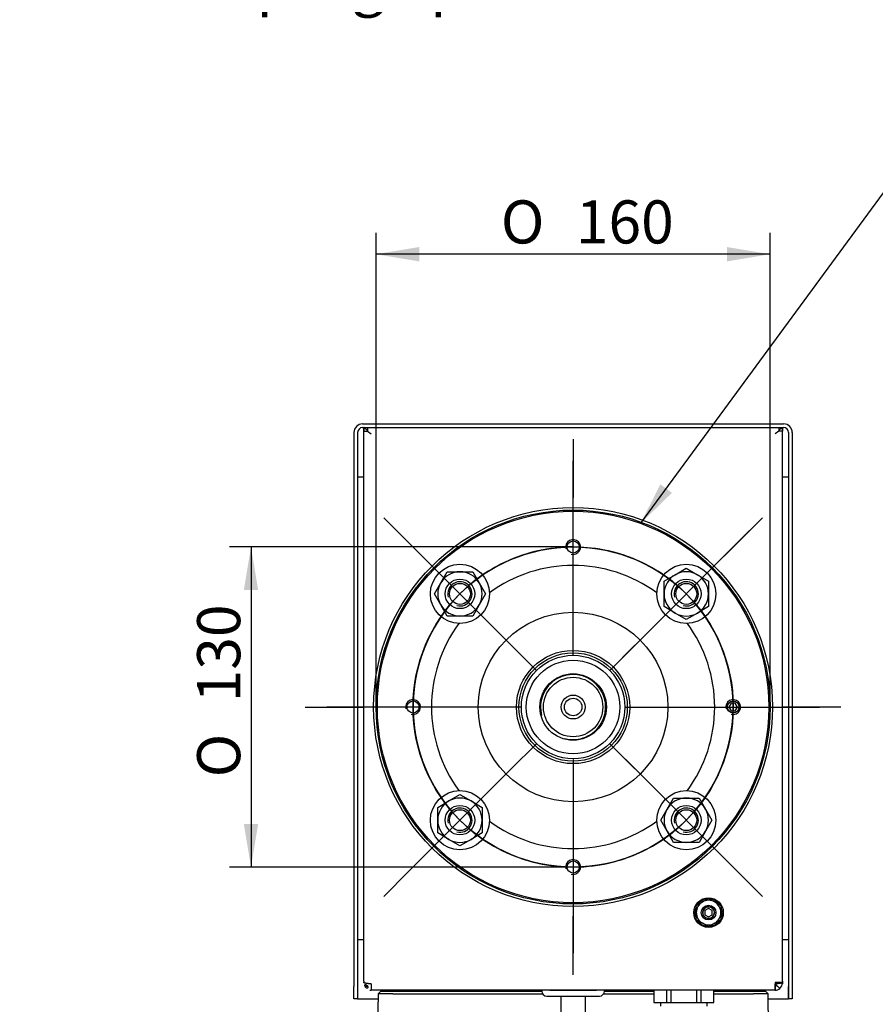
# Paper-space layout 'Blatt1' of a CAD drawing. Units: millimetres. Extents: x 0 to 420, y 0 to 297.
# Drawn here: x 228 to 297, y 116 to 196 of the extents above; entities that cross this region are included whole.
import ezdxf
from ezdxf import colors
from ezdxf.entities.mleader import LeaderData, LeaderLine
from ezdxf.enums import TextEntityAlignment as Align
from ezdxf.lldxf.tags import DXFTag
from ezdxf.math import Vec2, Vec3

# ---------------------------------------------------------------- set-up
doc = ezdxf.new("R2010")
doc.units = ezdxf.units.MM
for name, color, linetype in [('AUSPRÄGUNG_1', 7, 'Continuous'), ('AUSPRÄGUNG_2', 7, 'Continuous'), ('AUSPRÄGUNG_3', 7, 'Continuous'), ('AUSPRÄGUNG_4', 7, 'Continuous'), ('AUSPRÄGUNG_7', 7, 'Continuous'), ('Deutsch', 7, 'Continuous'), ('DK-LOK_V83A-SW6T', 7, 'Continuous'), ('E35.00412-2_AUF-', 7, 'Continuous'), ('E35.00XXX-5_BACK', 7, 'Continuous'), ('E35.00XXX-6_CALI', 7, 'Continuous'), ('EUCHNER_001_KABL', 7, 'Continuous'), ('JES301L_062_FLAN', 7, 'Continuous'), ('JES_005_DICHTUNG', 7, 'Continuous'), ('JES_063_LARGE-GE', 7, 'Continuous'), ('JES_074_GEHÄUSE-', 7, 'Continuous'), ('JES_084_ISOLIERU', 7, 'Continuous'), ('JES_085_ISOLIERU', 7, 'Continuous'), ('JES_106_ISOLIERU', 7, 'Continuous'), ('JES_117_ROHRSTÜC', 7, 'Continuous'), ('JES_233_EINSCHWE', 7, 'Continuous'), ('JES_304_FLANSCHG', 7, 'Continuous'), ('JES_451_ROHRBEGE', 7, 'Continuous'), ('K1001652_FLACHDI', 7, 'Continuous'), ('K1007460_DURCHFÜ', 7, 'Continuous'), ('K1046225_SCHEIBE', 7, 'Continuous'), ('K1046243_FEDERRI', 7, 'Continuous'), ('K1046698_SCHEIBE', 7, 'Continuous'), ('K1046699_6KT_SCH', 7, 'Continuous'), ('K1046732_6KT_MUT', 7, 'Continuous'), ('K1046906_6KT_MUT', 7, 'Continuous'), ('K1046954_GEWINDE', 7, 'Continuous'), ('K3500950_FLACHDI', 7, 'Continuous'), ('RINCK-58_238&246', 7, 'Continuous')]:
    doc.layers.add(name, color=color, linetype=linetype)
doc.styles.add('SEACAD_Solid_Edge_ISO', font='seiso.ttf')
doc.styles.add('SEACAD_Solid_Edge_ISO1_Symbols', font='semeci1.ttf')
tags = doc.linetypes.add('CENTER2', pattern=[28.575, 19.05, -3.175, 3.175, -3.175]).pattern_tags.tags
tags[10:11] = [DXFTag(74, 4), DXFTag(75, 0), DXFTag(340, '0'), DXFTag(46, 0.0), DXFTag(50, 0.0), DXFTag(44, 0.0), DXFTag(45, 0.0)]
tags[8:9] = [DXFTag(74, 4), DXFTag(75, 0), DXFTag(340, '0'), DXFTag(46, 0.0), DXFTag(50, 0.0), DXFTag(44, 0.0), DXFTag(45, 0.0)]
tags[6:7] = [DXFTag(74, 4), DXFTag(75, 0), DXFTag(340, '0'), DXFTag(46, 0.0), DXFTag(50, 0.0), DXFTag(44, 0.0), DXFTag(45, 0.0)]
tags[4:5] = [DXFTag(74, 4), DXFTag(75, 0), DXFTag(340, '0'), DXFTag(46, 0.0), DXFTag(50, 0.0), DXFTag(44, 0.0), DXFTag(45, 0.0)]
doc.dimstyles.new('ISOJCTDOKU', dxfattribs={"dimtxt": 3.5, "dimasz": 3.5, "dimexe": 1.75, "dimexo": 0, "dimgap": 1.75, "dimtad": 1, "dimlfac": 5, "dimtxsty": 'SEACAD_Solid_Edge_ISO', "dimblk1": '_SE_FILLED', "dimblk2": '_SE_FILLED', "dimsah": 1, "dimcen": 1.75, "dimadec": 0, "dimazin": 0, "dimtfac": 1, "dimtdec": 3, "dimtmove": 0, "dimatfit": 3, "dimfxl": 1, "dimtolj": 1, "dimarcsym": 0})

# ---------------------------------------------------------------- blocks, each defined once
blk = doc.blocks.new('SE4')
at = {"layer": 'AUSPRÄGUNG_1', "color": 7, "linetype": 'Continuous'}
for p, q in [((289.523, 162.434), (289.523, 162.205)), ((289.823, 162.434), (289.823, 162.133)), ((289.523, 162.205), (289.523, 162.133)), ((289.823, 162.133), (289.523, 162.133)), ((255.324, 120.834), (255.324, 116.034)), ((255.324, 116.034), (255.323, 116.034))]:
    blk.add_line(p, q, dxfattribs=at)
blk.add_open_spline([(289.523, 162.205), (289.556, 162.235), (289.588, 162.264), (289.65, 162.317), (289.679, 162.341), (289.718, 162.373), (289.731, 162.383), (289.753, 162.4), (289.764, 162.408), (289.792, 162.427), (289.806, 162.434), (289.815, 162.434)], degree=3, knots=[0, 0, 0, 0, 0.25, 0.25, 0.5, 0.5, 0.625, 0.625, 0.75, 0.75, 1, 1, 1, 1], dxfattribs=at)
at = {"layer": 'AUSPRÄGUNG_2', "color": 7, "linetype": 'Continuous'}
for p, q in [((256.126, 162.131), (256.127, 162.131)), ((289.519, 162.131), (289.519, 162.131))]:
    blk.add_line(p, q, dxfattribs=at)
at = {"layer": 'AUSPRÄGUNG_3', "color": 7, "linetype": 'Continuous'}
for p, q in [((290.322, 120.834), (290.322, 116.034)), ((289.223, 117.354), (289.223, 117.234)), ((289.823, 117.354), (289.223, 117.354)), ((289.223, 116.734), (289.223, 117.234)), ((289.823, 117.334), (289.823, 117.354)), ((290.322, 116.034), (290.323, 116.034))]:
    blk.add_line(p, q, dxfattribs=at)
for centre, radius, start, end in [((303.81, 133.045), 21.512, 227.30608, 228.71365), ((289.223, 117.334), 0.6, 270, 310.89398), ((289.223, 117.334), 0.6, 310.89398, 0)]:
    blk.add_arc(centre, radius, start, end, dxfattribs=at)
at = {"layer": 'AUSPRÄGUNG_4', "color": 7, "linetype": 'Continuous'}
for p, q in [((255.823, 117.458), (255.823, 120.834)), ((289.823, 117.458), (289.823, 120.834)), ((255.823, 117.458), (255.823, 117.352)), ((289.823, 117.246), (289.817, 117.248)), ((289.823, 117.458), (289.823, 117.354)), ((289.823, 117.334), (289.823, 117.246))]:
    blk.add_line(p, q, dxfattribs=at)
at = {"layer": 'AUSPRÄGUNG_7', "color": 7, "linetype": 'Continuous'}
for p, q in [((255.823, 162.434), (255.823, 162.133)), ((256.123, 162.434), (256.123, 162.205)), ((255.823, 162.133), (256.123, 162.133)), ((256.123, 162.205), (256.123, 162.133))]:
    blk.add_line(p, q, dxfattribs=at)
blk.add_open_spline([(256.123, 162.205), (256.09, 162.235), (256.057, 162.264), (255.996, 162.317), (255.967, 162.341), (255.928, 162.373), (255.915, 162.383), (255.892, 162.4), (255.882, 162.408), (255.854, 162.427), (255.84, 162.434), (255.831, 162.434)], degree=3, knots=[0, 0, 0, 0, 0.25, 0.25, 0.5, 0.5, 0.625, 0.625, 0.75, 0.75, 1, 1, 1, 1], dxfattribs=at)
at = {"layer": 'DK-LOK_V83A-SW6T', "color": 7, "linetype": 'Continuous'}
blk.add_circle((272.823, 139.734), 0.71, dxfattribs=at)
at = {"layer": 'E35.00412-2_AUF-', "color": 7, "linetype": 'Continuous'}
for p, q in [((268.253, 116.714), (268.253, 116.734)), ((268.653, 116.714), (268.253, 116.714)), ((268.553, 116.714), (268.553, 116.714)), ((268.553, 116.712), (268.553, 116.714)), ((268.563, 116.712), (268.563, 116.714)), ((268.563, 116.714), (268.631, 116.714)), ((268.563, 116.712), (268.631, 116.712)), ((268.631, 116.712), (268.631, 116.714)), ((268.631, 116.712), (268.809, 116.712)), ((268.653, 116.714), (270.283, 116.714)), ((268.809, 116.712), (268.809, 116.714)), ((268.809, 116.712), (268.877, 116.712)), ((268.877, 116.712), (268.877, 116.714)), ((268.877, 116.712), (269.075, 116.712)), ((269.075, 116.712), (269.075, 116.714)), ((269.075, 116.712), (269.143, 116.712)), ((269.143, 116.712), (269.143, 116.714)), ((269.249, 116.712), (269.249, 116.714)), ((269.249, 116.712), (269.322, 116.712)), ((269.322, 116.712), (269.322, 116.714)), ((269.322, 116.712), (269.338, 116.712)), ((269.338, 116.712), (269.338, 116.714)), ((269.338, 116.712), (269.36, 116.712)), ((269.36, 116.712), (269.36, 116.714)), ((269.395, 116.712), (269.395, 116.714)), ((269.441, 116.712), (269.441, 116.714)), ((269.441, 116.712), (269.454, 116.712)), ((269.454, 116.712), (269.454, 116.714)), ((269.506, 116.712), (269.506, 116.714)), ((269.553, 116.712), (269.553, 116.714)), ((275.363, 116.714), (276.993, 116.714)), ((275.503, 116.712), (275.503, 116.714)), ((275.503, 116.712), (276.083, 116.712)), ((276.083, 116.712), (276.083, 116.714)), ((276.493, 116.712), (276.493, 116.714)), ((276.493, 116.712), (276.562, 116.712)), ((276.562, 116.712), (276.562, 116.714)), ((276.562, 116.712), (276.745, 116.712)), ((276.745, 116.712), (276.745, 116.714)), ((276.745, 116.712), (276.814, 116.712)), ((276.814, 116.712), (276.814, 116.714)), ((276.814, 116.712), (277.083, 116.712)), ((277.393, 116.714), (276.993, 116.714)), ((277.083, 116.712), (277.083, 116.714)), ((277.093, 116.714), (277.093, 116.714)), ((277.393, 116.734), (277.393, 116.714))]:
    blk.add_line(p, q, dxfattribs=at)
at = {"layer": 'E35.00XXX-5_BACK', "color": 7, "linetype": 'Continuous'}
for p, q in [((260.283, 116.714), (260.283, 116.734)), ((260.643, 116.714), (260.283, 116.714)), ((262.223, 116.714), (260.643, 116.714)), ((260.783, 116.709), (260.783, 116.714)), ((260.79, 116.709), (260.79, 116.714)), ((261.225, 116.709), (261.225, 116.714)), ((261.537, 116.709), (261.537, 116.714)), ((261.537, 116.709), (261.588, 116.709)), ((261.588, 116.709), (261.588, 116.714)), ((261.891, 116.709), (261.891, 116.714)), ((261.897, 116.709), (261.897, 116.714)), ((261.949, 116.709), (261.949, 116.714)), ((261.949, 116.709), (262.007, 116.709)), ((262.007, 116.709), (262.007, 116.714)), ((262.007, 116.709), (262.149, 116.709)), ((262.149, 116.709), (262.149, 116.714)), ((262.149, 116.709), (262.223, 116.709)), ((265.003, 116.714), (263.423, 116.714)), ((263.682, 116.709), (263.682, 116.714)), ((263.682, 116.709), (263.735, 116.709)), ((263.735, 116.709), (263.735, 116.714)), ((263.735, 116.709), (263.791, 116.709)), ((264.221, 116.709), (264.221, 116.714)), ((264.221, 116.709), (264.225, 116.709)), ((264.225, 116.709), (264.225, 116.714)), ((264.225, 116.709), (264.254, 116.709)), ((264.254, 116.709), (264.254, 116.714)), ((264.254, 116.709), (264.287, 116.709)), ((264.287, 116.709), (264.287, 116.714)), ((264.287, 116.709), (264.322, 116.709)), ((264.322, 116.709), (264.322, 116.714)), ((264.322, 116.709), (264.352, 116.709)), ((264.352, 116.709), (264.352, 116.714)), ((264.352, 116.709), (264.354, 116.709)), ((264.354, 116.709), (264.354, 116.714)), ((264.359, 116.709), (264.359, 116.714)), ((264.359, 116.709), (264.363, 116.709)), ((264.363, 116.709), (264.363, 116.714)), ((264.363, 116.709), (264.392, 116.709)), ((264.392, 116.709), (264.392, 116.714)), ((264.392, 116.709), (264.424, 116.709)), ((264.424, 116.709), (264.424, 116.714)), ((264.424, 116.709), (264.46, 116.709)), ((264.46, 116.709), (264.46, 116.714)), ((264.46, 116.709), (264.489, 116.709)), ((264.489, 116.709), (264.489, 116.714)), ((264.489, 116.709), (264.491, 116.709)), ((264.491, 116.709), (264.491, 116.714)), ((264.496, 116.709), (264.496, 116.714)), ((264.496, 116.709), (264.5, 116.709)), ((264.5, 116.709), (264.5, 116.714)), ((264.5, 116.709), (264.529, 116.709)), ((264.529, 116.709), (264.529, 116.714)), ((264.529, 116.709), (264.562, 116.709)), ((264.562, 116.709), (264.562, 116.714)), ((264.562, 116.709), (264.597, 116.709)), ((264.597, 116.709), (264.597, 116.714)), ((264.597, 116.709), (264.626, 116.709)), ((264.626, 116.709), (264.626, 116.714)), ((264.626, 116.709), (264.629, 116.709)), ((264.629, 116.709), (264.629, 116.714)), ((264.64, 116.709), (264.64, 116.714)), ((264.64, 116.709), (264.715, 116.709)), ((264.715, 116.709), (264.715, 116.714)), ((264.734, 116.709), (264.734, 116.714)), ((264.734, 116.709), (264.738, 116.709)), ((264.738, 116.709), (264.738, 116.714)), ((264.738, 116.709), (264.757, 116.709)), ((264.757, 116.709), (264.757, 116.714)), ((264.757, 116.709), (264.855, 116.709)), ((264.855, 116.709), (264.855, 116.714)), ((265.363, 116.714), (265.003, 116.714)), ((265.363, 116.734), (265.363, 116.714))]:
    blk.add_line(p, q, dxfattribs=at)
at = {"layer": 'E35.00XXX-6_CALI', "color": 7, "linetype": 'Continuous'}
for p, q in [((285.003, 116.714), (284.263, 116.714)), ((284.263, 116.709), (284.287, 116.709)), ((284.287, 116.709), (284.287, 116.714)), ((284.287, 116.709), (284.322, 116.709)), ((284.322, 116.709), (284.322, 116.714)), ((284.322, 116.709), (284.352, 116.709)), ((284.352, 116.709), (284.352, 116.714)), ((284.352, 116.709), (284.354, 116.709)), ((284.354, 116.709), (284.354, 116.714)), ((284.359, 116.709), (284.359, 116.714)), ((284.359, 116.709), (284.363, 116.709)), ((284.363, 116.709), (284.363, 116.714)), ((284.363, 116.709), (284.392, 116.709)), ((284.392, 116.709), (284.392, 116.714)), ((284.392, 116.709), (284.424, 116.709)), ((284.424, 116.709), (284.424, 116.714)), ((284.424, 116.709), (284.46, 116.709)), ((284.46, 116.709), (284.46, 116.714)), ((284.46, 116.709), (284.489, 116.709)), ((284.489, 116.709), (284.489, 116.714)), ((284.489, 116.709), (284.491, 116.709)), ((284.491, 116.709), (284.491, 116.714)), ((284.496, 116.709), (284.496, 116.714)), ((284.496, 116.709), (284.5, 116.709)), ((284.5, 116.709), (284.5, 116.714)), ((284.5, 116.709), (284.529, 116.709)), ((284.529, 116.709), (284.529, 116.714)), ((284.529, 116.709), (284.562, 116.709)), ((284.562, 116.709), (284.562, 116.714)), ((284.562, 116.709), (284.597, 116.709)), ((284.597, 116.709), (284.597, 116.714)), ((284.597, 116.709), (284.626, 116.709)), ((284.626, 116.709), (284.626, 116.714)), ((284.626, 116.709), (284.629, 116.709)), ((284.629, 116.709), (284.629, 116.714)), ((284.64, 116.709), (284.64, 116.714)), ((284.64, 116.709), (284.715, 116.709)), ((284.715, 116.709), (284.715, 116.714)), ((284.757, 116.709), (284.757, 116.714)), ((284.86, 116.709), (284.86, 116.714)), ((285.363, 116.714), (285.003, 116.714)), ((285.363, 116.734), (285.363, 116.714))]:
    blk.add_line(p, q, dxfattribs=at)
at = {"layer": 'EUCHNER_001_KABL', "color": 7, "linetype": 'Continuous'}
for p, q in [((279.383, 116.734), (279.383, 115.734)), ((279.39, 116.734), (279.39, 115.734)), ((280.445, 115.734), (280.445, 116.734)), ((280.768, 116.734), (280.768, 115.734)), ((282.878, 115.734), (282.878, 116.734)), ((283.201, 116.734), (283.201, 115.734)), ((284.256, 115.734), (284.256, 116.734)), ((284.263, 115.734), (284.263, 116.734)), ((279.39, 115.734), (279.383, 115.734)), ((279.39, 115.734), (280.445, 115.734)), ((279.933, 115.734), (279.933, 115.434)), ((280.445, 115.734), (280.768, 115.734)), ((280.768, 115.734), (282.878, 115.734)), ((282.878, 115.734), (283.201, 115.734)), ((283.201, 115.734), (284.256, 115.734)), ((283.713, 115.434), (283.713, 115.734)), ((284.256, 115.734), (284.263, 115.734))]:
    blk.add_line(p, q, dxfattribs=at)
at = {"layer": 'JES301L_062_FLAN', "color": 7, "linetype": 'Continuous'}
for centre, radius in [((272.823, 139.734), 16), ((272.823, 139.734), 15.9), ((272.823, 152.734), 0.492), ((272.823, 139.734), 4.6), ((272.823, 139.734), 4.4), ((259.823, 139.734), 0.492), ((285.823, 139.734), 0.492), ((272.823, 126.734), 0.492)]:
    blk.add_circle(centre, radius, dxfattribs=at)
for centre in [(272.823, 152.734), (259.823, 139.734), (285.823, 139.734), (272.823, 126.734)]:
    blk.add_arc(centre, 0.6, 255, 195, dxfattribs=at)
at = {"layer": 'JES_005_DICHTUNG', "color": 7, "linetype": 'Continuous'}
blk.add_circle((272.823, 139.734), 16.2, dxfattribs=at)
at = {"layer": 'JES_063_LARGE-GE', "color": 7, "linetype": 'Continuous'}
for p, q in [((255.823, 162.133), (255.823, 162.434)), ((256.123, 162.434), (256.123, 162.134)), ((289.523, 162.434), (289.523, 162.134)), ((289.823, 162.133), (289.823, 162.434)), ((255.823, 162.133), (256.123, 162.133)), ((255.823, 117.542), (255.823, 162.133)), ((256.123, 162.134), (256.423, 161.934)), ((256.123, 162.133), (256.423, 161.934)), ((289.523, 162.134), (289.223, 161.934)), ((289.523, 162.133), (289.223, 161.934)), ((289.823, 162.133), (289.523, 162.133)), ((289.823, 117.542), (289.823, 162.133)), ((255.823, 117.338), (255.823, 117.374)), ((255.823, 117.338), (255.823, 117.334)), ((256.423, 117.234), (256.423, 116.734)), ((289.223, 117.234), (289.223, 116.734)), ((289.823, 117.338), (289.823, 117.374)), ((289.823, 117.338), (289.823, 117.334)), ((289.223, 116.734), (256.423, 116.734))]:
    blk.add_line(p, q, dxfattribs=at)
for centre, radius, start, end in [((256.37, 117.083), 0.344, 259.26303, 278.85609), ((256.423, 117.334), 0.6, 258.93152, 270)]:
    blk.add_arc(centre, radius, start, end, dxfattribs=at)
for points, knots in [([(256.423, 117.234), (256.403, 117.236), (256.364, 117.24), (256.306, 117.247), (256.249, 117.253), (256.212, 117.258), (256.175, 117.262), (256.14, 117.266), (256.089, 117.273), (256.042, 117.279), (256.013, 117.284), (255.985, 117.288), (255.958, 117.292), (255.923, 117.299), (255.893, 117.305), (255.876, 117.31), (255.861, 117.314), (255.848, 117.318), (255.834, 117.325), (255.825, 117.331), (255.823, 117.336), (255.823, 117.338)], [0, 0, 0, 0, 0.0625, 0.125, 0.1875, 0.25, 0.25, 0.3125, 0.375, 0.4375, 0.5, 0.5, 0.5625, 0.625, 0.6875, 0.75, 0.75, 0.8125, 0.875, 0.9375, 1, 1, 1, 1]), ([(256.03, 117.164), (256.015, 117.174), (256, 117.181), (255.986, 117.185), (255.974, 117.189), (255.962, 117.19), (255.952, 117.188), (255.941, 117.187), (255.933, 117.182), (255.926, 117.175), (255.92, 117.169), (255.915, 117.159), (255.913, 117.148), (255.91, 117.136), (255.91, 117.122), (255.912, 117.106), (255.914, 117.091), (255.918, 117.074), (255.924, 117.057), (255.93, 117.039), (255.939, 117.022), (255.949, 117.005), (255.959, 116.988), (255.971, 116.972), (255.984, 116.958), (255.996, 116.944), (256.01, 116.931), (256.024, 116.921), (256.038, 116.911), (256.052, 116.903), (256.066, 116.898), (256.079, 116.893), (256.093, 116.89), (256.104, 116.89), (256.116, 116.89), (256.127, 116.893), (256.135, 116.899), (256.144, 116.904), (256.15, 116.913), (256.154, 116.923), (256.159, 116.934), (256.16, 116.947), (256.16, 116.961), (256.159, 116.975), (256.156, 116.991), (256.151, 117.007), (256.145, 117.024), (256.138, 117.041), (256.128, 117.057), (256.119, 117.074), (256.107, 117.09), (256.095, 117.105), (256.082, 117.12), (256.068, 117.134), (256.054, 117.146), (256.046, 117.153), (256.038, 117.159), (256.03, 117.164)], [0, 0, 0, 0, 0.05722, 0.05722, 0.05722, 0.110052, 0.110052, 0.110052, 0.162815, 0.162815, 0.162815, 0.216163, 0.216163, 0.216163, 0.270568, 0.270568, 0.270568, 0.325562, 0.325562, 0.325562, 0.380167, 0.380167, 0.380167, 0.433682, 0.433682, 0.433682, 0.486488, 0.486488, 0.486488, 0.539302, 0.539302, 0.539302, 0.592484, 0.592484, 0.592484, 0.646184, 0.646184, 0.646184, 0.700247, 0.700247, 0.700247, 0.754282, 0.754282, 0.754282, 0.808117, 0.808117, 0.808117, 0.861977, 0.861977, 0.861977, 0.916035, 0.916035, 0.916035, 0.970065, 0.970065, 0.970065, 1, 1, 1, 1]), ([(289.816, 117.328), (289.815, 117.327), (289.81, 117.324), (289.798, 117.318), (289.778, 117.312), (289.753, 117.305), (289.723, 117.299), (289.688, 117.292), (289.648, 117.286), (289.604, 117.279), (289.557, 117.273), (289.506, 117.266), (289.453, 117.26), (289.397, 117.253), (289.34, 117.247), (289.282, 117.24), (289.243, 117.236), (289.223, 117.234)], [0.0945545, 0.0945545, 0.0945545, 0.0945545, 0.125, 0.1875, 0.25, 0.3125, 0.375, 0.4375, 0.5, 0.5625, 0.625, 0.6875, 0.75, 0.8125, 0.875, 0.9375, 1, 1, 1, 1])]:
    blk.add_open_spline(points, degree=3, knots=knots, dxfattribs=at)
at = {"layer": 'JES_074_GEHÄUSE-', "color": 7, "linetype": 'Continuous'}
for p, q in [((255.723, 162.734), (289.923, 162.734)), ((255.723, 162.434), (289.923, 162.434)), ((255.023, 162.034), (255.023, 117.034)), ((255.323, 162.034), (255.323, 117.034)), ((290.323, 162.034), (290.323, 117.034)), ((290.623, 162.034), (290.623, 117.034)), ((255.023, 116.034), (255.023, 117.034)), ((255.323, 117.034), (255.323, 116.034)), ((290.323, 116.034), (290.323, 117.034)), ((290.623, 117.034), (290.623, 116.034)), ((255.323, 116.034), (255.023, 116.034)), ((255.324, 116.034), (256.975, 116.034)), ((288.671, 116.034), (290.322, 116.034)), ((290.623, 116.034), (290.323, 116.034))]:
    blk.add_line(p, q, dxfattribs=at)
for centre, radius, start, end in [((255.723, 162.034), 0.7, 90, 180), ((255.723, 162.034), 0.4, 90, 180), ((289.923, 162.034), 0.7, 0, 90), ((289.923, 162.034), 0.4, 0, 90)]:
    blk.add_arc(centre, radius, start, end, dxfattribs=at)
at = {"layer": 'JES_084_ISOLIERU', "color": 7, "linetype": 'Continuous'}
for p, q in [((289.823, 158.434), (290.323, 158.434)), ((290.323, 120.834), (289.823, 120.834))]:
    blk.add_line(p, q, dxfattribs=at)
at = {"layer": 'JES_085_ISOLIERU', "color": 7, "linetype": 'Continuous'}
for p, q in [((255.323, 158.434), (255.823, 158.434)), ((255.823, 120.834), (255.323, 120.834))]:
    blk.add_line(p, q, dxfattribs=at)
at = {"layer": 'JES_106_ISOLIERU', "color": 7, "linetype": 'Continuous'}
for p in [(256.023, 117.158), (256.139, 117.034)]:
    blk.add_line(p, (256.023, 117.034), dxfattribs=at)
at = {"layer": 'JES_117_ROHRSTÜC', "color": 7, "linetype": 'Continuous'}
for p, q in [((271.823, 116.254), (271.823, 93.899)), ((273.823, 93.903), (273.823, 116.254))]:
    blk.add_line(p, q, dxfattribs=at)
at = {"layer": 'JES_233_EINSCHWE', "color": 7, "linetype": 'Continuous'}
blk.add_circle((272.823, 139.734), 0.97, dxfattribs=at)
at = {"layer": 'JES_304_FLANSCHG', "color": 7, "linetype": 'Continuous'}
for radius in [4.4, 4.2, 2.412]:
    blk.add_circle((272.823, 139.734), radius, dxfattribs=at)
blk.add_arc((272.823, 139.734), 2.644, 255, 195, dxfattribs=at)
at = {"layer": 'JES_451_ROHRBEGE', "color": 7, "linetype": 'Continuous'}
for p, q in [((262.223, 116.734), (262.223, 116.634)), ((263.423, 116.634), (263.423, 116.734))]:
    blk.add_line(p, q, dxfattribs=at)
at = {"layer": 'K1001652_FLACHDI', "color": 7, "linetype": 'Continuous'}
blk.add_circle((272.823, 139.734), 7.7, dxfattribs=at)
for start, end in [(53.78782, 126.21218), (143.78782, 216.21218), (0, 36.21218), (323.78782, 0), (233.78782, 306.21218)]:
    blk.add_arc((272.823, 139.734), 11.5, start, end, dxfattribs=at)
at = {"layer": 'K1007460_DURCHFÜ', "color": 7, "linetype": 'Continuous'}
for p, q in [((270.283, 116.734), (270.283, 116.654)), ((270.683, 116.254), (274.963, 116.254)), ((270.923, 116.734), (274.723, 116.734)), ((275.363, 116.654), (275.363, 116.734))]:
    blk.add_line(p, q, dxfattribs=at)
for centre, start, end in [((270.683, 116.654), 180, 270), ((274.963, 116.654), 270, 0)]:
    blk.add_arc(centre, 0.4, start, end, dxfattribs=at)
at = {"layer": 'K1046225_SCHEIBE', "color": 7, "linetype": 'Continuous'}
blk.add_circle((283.823, 123.034), 1.2, dxfattribs=at)
at = {"layer": 'K1046243_FEDERRI', "color": 7, "linetype": 'Continuous'}
for p, q in [((284.933, 123.061), (284.823, 123.061)), ((284.933, 123.007), (284.823, 123.007))]:
    blk.add_line(p, q, dxfattribs=at)
for start, end in [(95.72436, 145.45568), (34.28671, 84.44725), (155.77163, 204.53169), (1.3886, 24.15864), (215.09284, 264.13082), (274.78271, 324.70465), (335.82643, 346.69748), (346.69748, 354.56933), (354.56933, 358.6114)]:
    blk.add_arc((283.823, 123.034), 1.11, start, end, dxfattribs=at)
at = {"layer": 'K1046698_SCHEIBE', "color": 7, "linetype": 'Continuous'}
for centre in [(263.631, 148.926), (282.015, 148.926), (263.631, 130.541), (282.015, 130.541)]:
    blk.add_circle(centre, 2.4, dxfattribs=at)
at = {"layer": 'K1046699_6KT_SCH', "color": 7, "linetype": 'Continuous'}
for centre, radius in [((263.631, 148.926), 1.2), ((263.631, 148.926), 0.85), ((282.015, 148.926), 1.2), ((282.015, 148.926), 0.85), ((263.631, 130.541), 1.2), ((263.631, 130.541), 0.85), ((282.015, 130.541), 1.2), ((282.015, 130.541), 0.85)]:
    blk.add_circle(centre, radius, dxfattribs=at)
for centre in [(263.631, 148.926), (282.015, 148.926), (263.631, 130.541), (282.015, 130.541)]:
    blk.add_arc(centre, 0.985, 255, 195, dxfattribs=at)
at = {"layer": 'K1046732_6KT_MUT', "color": 7, "linetype": 'Continuous'}
for p, q in [((283.323, 123.9), (283.823, 124.188)), ((283.823, 124.188), (284.323, 123.9)), ((282.823, 123.611), (283.323, 123.9)), ((282.823, 123.034), (282.823, 123.611)), ((284.323, 123.9), (284.823, 123.611)), ((284.823, 123.611), (284.823, 123.034)), ((282.823, 122.456), (282.823, 123.034)), ((283.323, 122.168), (282.823, 122.456)), ((284.823, 122.456), (284.323, 122.168)), ((284.823, 123.034), (284.823, 122.456)), ((283.823, 121.879), (283.323, 122.168)), ((284.323, 122.168), (283.823, 121.879))]:
    blk.add_line(p, q, dxfattribs=at)
for start, end in [(60, 120), (120, 180), (0, 60), (180, 240), (300, 0), (240, 300)]:
    blk.add_arc((283.823, 123.034), 1, start, end, dxfattribs=at)
at = {"layer": 'K1046906_6KT_MUT', "color": 7, "linetype": 'Continuous'}
for p, q in [((262.072, 149.826), (262.591, 150.726)), ((262.591, 150.726), (263.631, 150.726)), ((263.631, 150.726), (264.67, 150.726)), ((264.67, 150.726), (265.189, 149.826)), ((280.215, 149.965), (281.115, 150.485)), ((281.115, 150.485), (282.015, 151.005)), ((282.015, 151.005), (282.915, 150.485)), ((282.915, 150.485), (283.815, 149.965)), ((261.552, 148.926), (262.072, 149.826)), ((265.189, 149.826), (265.709, 148.926)), ((280.215, 148.926), (280.215, 149.965)), ((283.815, 149.965), (283.815, 148.926)), ((262.072, 148.026), (261.552, 148.926)), ((265.709, 148.926), (265.189, 148.026)), ((280.215, 147.887), (280.215, 148.926)), ((283.815, 148.926), (283.815, 147.887)), ((262.591, 147.126), (262.072, 148.026)), ((265.189, 148.026), (264.67, 147.126)), ((281.115, 147.367), (280.215, 147.887)), ((282.015, 146.848), (281.115, 147.367)), ((282.915, 147.367), (282.015, 146.848)), ((283.815, 147.887), (282.915, 147.367)), ((263.631, 147.126), (262.591, 147.126)), ((264.67, 147.126), (263.631, 147.126)), ((261.831, 131.581), (262.731, 132.1)), ((262.731, 132.1), (263.631, 132.62)), ((263.631, 132.62), (264.531, 132.1)), ((264.531, 132.1), (265.431, 131.581)), ((280.457, 131.441), (280.976, 132.341)), ((280.976, 132.341), (282.015, 132.341)), ((282.015, 132.341), (283.055, 132.341)), ((283.055, 132.341), (283.574, 131.441)), ((261.831, 130.541), (261.831, 131.581)), ((265.431, 131.581), (265.431, 130.541)), ((279.937, 130.541), (280.457, 131.441)), ((283.574, 131.441), (284.094, 130.541)), ((261.831, 129.502), (261.831, 130.541)), ((265.431, 130.541), (265.431, 129.502)), ((280.457, 129.641), (279.937, 130.541)), ((284.094, 130.541), (283.574, 129.641)), ((280.976, 128.741), (280.457, 129.641)), ((283.574, 129.641), (283.055, 128.741)), ((262.731, 128.982), (261.831, 129.502)), ((263.631, 128.463), (262.731, 128.982)), ((264.531, 128.982), (263.631, 128.463)), ((265.431, 129.502), (264.531, 128.982)), ((282.015, 128.741), (280.976, 128.741)), ((283.055, 128.741), (282.015, 128.741))]:
    blk.add_line(p, q, dxfattribs=at)
for centre, start, end in [((263.631, 148.926), 90, 150), ((263.631, 148.926), 30, 90), ((282.015, 148.926), 120, 180), ((282.015, 148.926), 60, 120), ((282.015, 148.926), 0, 60), ((263.631, 148.926), 150, 210), ((263.631, 148.926), 330, 30), ((282.015, 148.926), 180, 240), ((282.015, 148.926), 300, 0), ((263.631, 148.926), 210, 270), ((263.631, 148.926), 270, 330), ((282.015, 148.926), 240, 300), ((263.631, 130.541), 120, 180), ((263.631, 130.541), 60, 120), ((263.631, 130.541), 0, 60), ((282.015, 130.541), 90, 150), ((282.015, 130.541), 30, 90), ((282.015, 130.541), 150, 210), ((282.015, 130.541), 330, 30), ((263.631, 130.541), 180, 240), ((263.631, 130.541), 300, 0), ((282.015, 130.541), 210, 270), ((282.015, 130.541), 270, 330), ((263.631, 130.541), 240, 300)]:
    blk.add_arc(centre, 1.8, start, end, dxfattribs=at)
at = {"layer": 'K1046954_GEWINDE', "color": 7, "linetype": 'Continuous'}
for p, q in [((285.65, 140.034), (285.477, 139.734)), ((285.996, 140.034), (285.65, 140.034)), ((286.169, 139.734), (285.996, 140.034)), ((285.477, 139.734), (285.65, 139.434)), ((285.65, 139.434), (285.996, 139.434)), ((285.996, 139.434), (286.169, 139.734)), ((283.823, 123.38), (283.523, 123.207)), ((283.523, 123.207), (283.523, 122.86)), ((284.123, 123.207), (283.823, 123.38)), ((284.123, 122.86), (284.123, 123.207)), ((283.523, 122.86), (283.823, 122.687)), ((283.823, 122.687), (284.123, 122.86))]:
    blk.add_line(p, q, dxfattribs=at)
for centre, radius in [((285.823, 139.734), 0.477), ((283.823, 123.034), 0.6), ((283.823, 123.034), 0.477)]:
    blk.add_circle(centre, radius, dxfattribs=at)
blk.add_arc((283.823, 123.034), 0.477, 255, 195, dxfattribs=at)
at = {"layer": 'K3500950_FLACHDI', "color": 7, "linetype": 'Continuous'}
for radius in [3.8, 2.7]:
    blk.add_circle((272.823, 139.734), radius, dxfattribs=at)
at = {"layer": 'RINCK-58_238&246', "color": 7, "linetype": 'Continuous'}
for p, q in [((256.98, 116.436), (256.823, 104.434)), ((256.98, 116.436), (257.18, 116.634)), ((258.18, 116.634), (257.18, 116.634)), ((257.273, 116.734), (257.273, 116.634)), ((270.283, 116.634), (258.18, 116.634)), ((258.18, 116.436), (270.347, 116.436)), ((258.773, 116.634), (258.773, 116.734)), ((275.299, 116.436), (279.383, 116.436)), ((279.383, 116.634), (275.362, 116.634)), ((287.466, 116.634), (284.263, 116.634)), ((284.263, 116.436), (287.462, 116.436)), ((286.873, 116.734), (286.873, 116.634)), ((288.466, 116.634), (287.466, 116.634)), ((288.373, 116.634), (288.373, 116.734)), ((288.666, 116.436), (288.466, 116.634)), ((288.823, 104.434), (288.666, 116.436))]:
    blk.add_line(p, q, dxfattribs=at)
for centre, radius, start, end in [((257.58, -26.003), 142.441, 89.75904, 90.2412), ((288.067, -27.879), 144.317, 89.76214, 90.238)]:
    blk.add_arc(centre, radius, start, end, dxfattribs=at)
blk = doc.blocks.new('SE6')
at = {"layer": 'Deutsch', "color": 7, "linetype": 'CENTER2'}
blk.add_circle((272.823, 139.734), 13, dxfattribs=at)
blk = doc.blocks.new('SEANNOT_GROUP5')
at = {"layer": 'Deutsch', "color": 7, "linetype": 'Continuous'}
for p, q in [((288.203, 155.113), (285.091, 152.002)), ((277.066, 143.976), (286.965, 153.876)), ((275.828, 142.739), (278.939, 145.85))]:
    blk.add_line(p, q, dxfattribs=at)
for start, end in [(64.17205, 83.56447), (14.14843, 75.85157), (6.43553, 25.82795)]:
    blk.add_arc((272.823, 139.734), 13, start, end, dxfattribs=at)
blk = doc.blocks.new('SEANNOT_GROUP6')
at = {"layer": 'Deutsch', "color": 7, "linetype": 'Continuous'}
for p, q in [((269.818, 136.728), (267.803, 134.713)), ((268.58, 135.491), (258.681, 125.592)), ((257.443, 124.354), (259.459, 126.369))]:
    blk.add_line(p, q, dxfattribs=at)
for start, end in [(186.43553, 198.99653), (194.14843, 255.85158), (251.00347, 263.56447)]:
    blk.add_arc((272.823, 139.734), 13, start, end, dxfattribs=at)
blk = doc.blocks.new('SEANNOT_GROUP7')
at = {"layer": 'Deutsch', "color": 7, "linetype": 'Continuous'}
for p, q in [((275.828, 136.728), (277.843, 134.713)), ((277.066, 135.491), (286.965, 125.592)), ((288.203, 124.354), (286.187, 126.369))]:
    blk.add_line(p, q, dxfattribs=at)
for start, end in [(341.00347, 353.56447), (284.14843, 345.85157), (276.43553, 288.99653)]:
    blk.add_arc((272.823, 139.734), 13, start, end, dxfattribs=at)
blk = doc.blocks.new('SEANNOT_GROUP8')
at = {"layer": 'Deutsch', "color": 7, "linetype": 'Continuous'}
for p, q in [((251.073, 139.734), (255.831, 139.734)), ((266.823, 139.734), (252.823, 139.734)), ((268.573, 139.734), (263.815, 139.734))]:
    blk.add_line(p, q, dxfattribs=at)
for start, end in [(141.43553, 162.40711), (149.14843, 210.85157), (197.59289, 218.56447)]:
    blk.add_arc((272.823, 139.734), 13, start, end, dxfattribs=at)
blk = doc.blocks.new('SEANNOT_GROUP9')
at = {"layer": 'Deutsch', "color": 7, "linetype": 'Continuous'}
for p, q in [((288.203, 155.113), (286.187, 153.098)), ((277.066, 143.976), (286.965, 153.876)), ((275.828, 142.739), (277.843, 144.754))]:
    blk.add_line(p, q, dxfattribs=at)
for start, end in [(71.00347, 83.56447), (14.14843, 75.85157), (6.43553, 18.99653)]:
    blk.add_arc((272.823, 139.734), 13, start, end, dxfattribs=at)
blk = doc.blocks.new('SEANNOT_GROUP10')
at = {"layer": 'Deutsch', "color": 7, "linetype": 'Continuous'}
for p, q in [((257.443, 155.113), (259.459, 153.098)), ((268.58, 143.976), (258.681, 153.876)), ((269.818, 142.739), (267.803, 144.754))]:
    blk.add_line(p, q, dxfattribs=at)
for start, end in [(104.14842, 165.85157), (96.43553, 108.99653), (161.00347, 173.56447)]:
    blk.add_arc((272.823, 139.734), 13, start, end, dxfattribs=at)
blk = doc.blocks.new('SEANNOT_GROUP11')
at = {"layer": 'Deutsch', "color": 7, "linetype": 'Continuous'}
for p, q in [((272.823, 135.484), (272.823, 130.725)), ((272.823, 133.734), (272.823, 119.734)), ((272.823, 117.984), (272.823, 122.742))]:
    blk.add_line(p, q, dxfattribs=at)
for start, end in [(231.43553, 252.40711), (287.59289, 308.56447), (239.14843, 300.85157)]:
    blk.add_arc((272.823, 139.734), 13, start, end, dxfattribs=at)
blk = doc.blocks.new('SEANNOT_GROUP12')
at = {"layer": 'Deutsch', "color": 7, "linetype": 'Continuous'}
for p, q in [((277.073, 139.734), (281.831, 139.734)), ((278.823, 139.734), (292.823, 139.734)), ((294.573, 139.734), (289.815, 139.734))]:
    blk.add_line(p, q, dxfattribs=at)
for start, end in [(17.59289, 38.56447), (329.14843, 30.85157), (321.43553, 342.40711)]:
    blk.add_arc((272.823, 139.734), 13, start, end, dxfattribs=at)
blk = doc.blocks.new('SEANNOT_GROUP13')
at = {"layer": 'Deutsch', "color": 7, "linetype": 'Continuous'}
for p, q in [((272.823, 161.484), (272.823, 156.725)), ((272.823, 145.734), (272.823, 159.734)), ((272.823, 143.984), (272.823, 148.742))]:
    blk.add_line(p, q, dxfattribs=at)
for start, end in [(107.59289, 128.56447), (59.14843, 120.85157), (51.43553, 72.40711)]:
    blk.add_arc((272.823, 139.734), 13, start, end, dxfattribs=at)
blk = doc.blocks.new('GDimGGroup')
at = {"layer": 'Deutsch', "linetype": 'Continuous'}
for points in [[(246.08, 149.234), (247.247, 149.234), (246.663, 152.734)], [(246.08, 130.234), (246.663, 126.734), (247.247, 130.234)]]:
    blk.add_hatch(color=7, dxfattribs=at).paths.add_polyline_path(points)
at = {"layer": 'Deutsch', "color": 7, "linetype": 'Continuous'}
for p, q in [((272.823, 152.734), (244.913, 152.734)), ((246.663, 152.734), (246.663, 126.734)), ((272.823, 126.734), (244.913, 126.734))]:
    blk.add_line(p, q, dxfattribs=at)
for s, style, p in [('130', 'SEACAD_Solid_Edge_ISO', (242.288, 140.115)), ('O', 'SEACAD_Solid_Edge_ISO1_Symbols', (242.288, 134.023))]:
    blk.add_text(s, height=3.5, rotation=90, dxfattribs=dict(at, style=style)).set_placement(p, align=Align.TOP_LEFT)
blk = doc.blocks.new('DMBLK112')
at = {"layer": 'Deutsch', "linetype": 'Continuous'}
for points in [[(260.323, 177.102), (256.823, 176.518), (260.323, 175.935)], [(285.323, 177.102), (285.323, 175.935), (288.823, 176.518)]]:
    blk.add_hatch(color=7, dxfattribs=at).paths.add_polyline_path(points)
at = {"layer": 'Deutsch', "color": 7, "linetype": 'Continuous'}
for p, q in [((256.823, 139.734), (256.823, 178.268)), ((288.823, 139.734), (288.823, 178.268)), ((288.823, 176.518), (256.823, 176.518))]:
    blk.add_line(p, q, dxfattribs=at)
for s, style, p in [('O', 'SEACAD_Solid_Edge_ISO1_Symbols', (266.953, 180.893)), ('160', 'SEACAD_Solid_Edge_ISO', (273.045, 180.893))]:
    blk.add_text(s, height=3.5, dxfattribs=dict(at, style=style)).set_placement(p, align=Align.TOP_LEFT)
blk = doc.blocks.new('_SE_FILLED')
at = {"color": 0}
blk.add_line((0, 0), (-1, 0), dxfattribs=at)
blk.add_solid([(0, 0), (-1, -0.1665), (-1, 0.1665), (0, 0)], dxfattribs=at)
blk = doc.blocks.new('SEANNOT_GROUP15')
at = {"layer": 'Deutsch', "linetype": 'Continuous'}
blk.add_hatch(color=7, dxfattribs=at).paths.add_polyline_path([(279.909, 157.824), (278.309, 154.657), (280.849, 157.134)])
at = {"layer": 'Deutsch', "color": 7, "linetype": 'Continuous'}
blk.add_lwpolyline([(317.406, 207.953), (278.309, 154.657)], dxfattribs=at)

psp = doc.layouts.new('Blatt1')

# ---------------------------------------------------------------- block references
at = {"layer": 'Deutsch'}
for name in ['SEANNOT_GROUP15', 'SE4', 'SEANNOT_GROUP13', 'SEANNOT_GROUP10', 'SEANNOT_GROUP5', 'SEANNOT_GROUP9', 'GDimGGroup', 'SE6', 'SEANNOT_GROUP8', 'SEANNOT_GROUP12', 'SEANNOT_GROUP6', 'SEANNOT_GROUP7', 'SEANNOT_GROUP11']:
    psp.add_blockref(name, (0, 0), dxfattribs=at)

# ---------------------------------------------------------------- dimensions: what is measured, and where the dimension line sits
at = {"layer": 'Deutsch', "color": 7, "linetype": 'Continuous'}
dim = psp.add_linear_dim(base=(256.823, 176.5185), p1=(288.823, 139.7337), p2=(256.823, 139.7337), angle=180.000005, text='\\A1;%%c<>', dimstyle='ISOJCTDOKU', override={"dimtad": 0, "dimtih": 1, "dimtoh": 1}, dxfattribs=at)
dim.commit()
dim.dimension.update_dxf_attribs({"geometry": 'DMBLK112', "text_midpoint": (272.823, 176.5185), "dimtype": 161})

# ---------------------------------------------------------------- leaders
ml = psp.add_multileader_mtext('Standard', dxfattribs=at)
ml.set_content('{\\pxsm0.9;\\fSolid Edge ISO|b0||i0||c0|p34;\\W1.;Rückspül Anschluss %%c6\\PBack purge port %%c6}', color=256)
ml.set_leader_properties()
ml.build(insert=Vec2(0, 0))
ml.multileader.update_dxf_attribs({"text_left_attachment_type": 6, "text_right_attachment_type": 6, "dogleg_length": 5.25, "arrow_head_size": 3.5})
ctx = ml.context
ctx.base_point, ctx.char_height, ctx.arrow_head_size = Vec3(233.1403, 201.7711), 3.5, 3.5
ctx.left_attachment, ctx.right_attachment = 6, 6
notes = []
notes.append((ctx, [(0, (1, 1, 0), (227.8903, 201.7711), (1, 0), 5.25, [(0, [(197.4892, 218.2242)], 0, [])])]))
ctx.mtext.insert = Vec3(235.1403, 206.2021)
for ctx, leaders in notes:
    for number, flags, end, landing, length, lines in leaders:
        leader = LeaderData()
        leader.index, (leader.has_last_leader_line, leader.has_dogleg_vector, leader.attachment_direction) = number, flags
        leader.last_leader_point, leader.dogleg_vector, leader.dogleg_length = Vec3(end), Vec3(landing), length
        for number, points, colour, breaks in lines:
            line = LeaderLine()
            line.index, line.vertices, line.color, line.breaks = number, Vec3.list(points), colors.encode_raw_color(colour), breaks
            leader.lines.append(line)
        ctx.leaders.append(leader)

doc.saveas('drawing.dxf')
